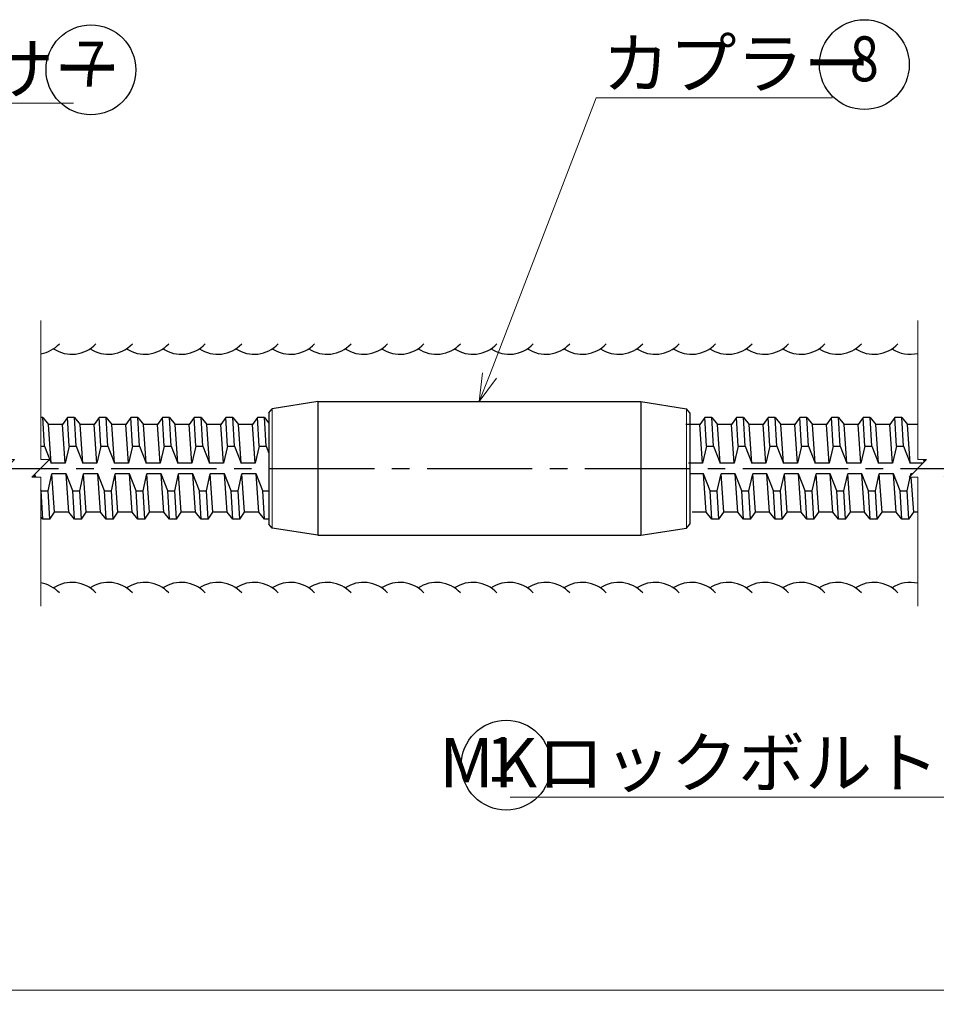
# Model space of a CAD drawing. Units: millimetres. Extents: x 0 to 1680, y 0 to 1188.
# Drawn here: x 881 to 1142, y 722 to 1002 of the extents above; entities that cross this region are included whole.
import ezdxf
from ezdxf import colors
from ezdxf.entities.mleader import LeaderData, LeaderLine
from ezdxf.enums import TextEntityAlignment as Align
from ezdxf.math import Vec2, Vec3

# ---------------------------------------------------------------- set-up
doc = ezdxf.new("R2010")
doc.units = ezdxf.units.MM
doc.header["$PDMODE"] = 65
doc.header["$PDSIZE"] = 0.2
doc.linetypes.add('CENTER2', pattern=[1.125, 0.75, -0.125, 0.125, -0.125])
doc.layers.get('0').update_dxf_attribs({"linetype": 'CONTINUOUS'})
doc.layers.get('DEFPOINTS').update_dxf_attribs({"color": 5, "linetype": 'CONTINUOUS'})
for name, color, linetype in [('CEN', 2, 'CENTER2'), ('DIM', 1, 'CONTINUOUS'), ('MOJI', 50, 'CONTINUOUS'), ('OBJ', 3, 'CONTINUOUS')]:
    doc.layers.add(name, color=color, linetype=linetype)
doc.layers.add('SL', color=4, linetype='CONTINUOUS', lineweight=13)
doc.styles.get("Standard").update_dxf_attribs({"font": 'romans.shx', "width": 0.85, "bigfont": 'bigfont.shx'})
doc.dimstyles.get("Standard").update_dxf_attribs({"dimscale": 4, "dimtxt": 3.5, "dimasz": 2, "dimexe": 1, "dimexo": 0.5, "dimgap": 0.5, "dimtad": 1, "dimdsep": 46, "dimtxsty": 'STANDARD', "dimblk": 'OPEN30', "dimcen": 0, "dimclrd": 7, "dimclre": 7, "dimclrt": 50, "dimadec": 1, "dimazin": 2, "dimtfac": 0.7, "dimtmove": 0, "dimatfit": 3, "dimldrblk": 'OPEN30', "dimfxl": 1, "dimtolj": 1, "dimlwd": 20, "dimlwe": 20, "dimarcsym": 0})

# ---------------------------------------------------------------- blocks, each defined once
blk = doc.blocks.new('_Open30')
at = {"color": 0, "linetype": 'ByBlock', "lineweight": -2}
for p, q in [((-1, 0.268), (0, 0)), ((0, 0), (-1, -0.268)), ((0, 0), (-1, 0))]:
    blk.add_line(p, q, dxfattribs=at)
blk = doc.blocks.new('*D2316')
at = {"layer": 'DEFPOINTS', "color": 0}
for p in [(221.52, 861.78), (1521.52, 859.3), (221.52, 725.58)]:
    blk.add_point(p, dxfattribs=at)
at = {"layer": 'DIM', "color": 7, "lineweight": 20}
for p, q in [((221.52, 859.78), (221.52, 721.58)), ((1521.52, 857.3), (1521.52, 721.58)), ((1513.52, 725.58), (229.52, 725.58))]:
    blk.add_line(p, q, dxfattribs=at)
at = {"layer": 'DIM', "color": 7, "lineweight": 20, "xscale": 8, "yscale": 8, "zscale": 8, "rotation": 180}
blk.add_blockref('_Open30', (221.52, 725.58), dxfattribs=at)
at = {"layer": 'DIM', "color": 7, "lineweight": 20, "xscale": 8, "yscale": 8, "zscale": 8}
blk.add_blockref('_Open30', (1521.52, 725.58), dxfattribs=at)
at = {"layer": 'DIM', "color": 50, "ltscale": 20, "insert": (871.52, 734.58), "char_height": 14, "attachment_point": 5}
blk.add_mtext('\\A1;Ｌ', dxfattribs=at)
blk = doc.blocks.new('nmarukapurad2538')
at = {"layer": 'OBJ'}
for p, q in [((7235.54, -2316.15), (7222.53, -2318.15)), ((7235.54, -2316.15), (7235.54, -2354.15)), ((7235.54, -2316.15), (7327.54, -2316.15)), ((7327.54, -2316.15), (7340.55, -2318.15)), ((7327.54, -2316.15), (7327.54, -2354.15)), ((7221.54, -2319.29), (7222.53, -2318.15)), ((7221.54, -2319.29), (7221.54, -2351.01)), ((7341.54, -2319.29), (7340.55, -2318.15)), ((7341.54, -2319.29), (7341.54, -2351.01)), ((7222.53, -2352.15), (7221.54, -2351.01)), ((7235.54, -2354.15), (7222.53, -2352.15)), ((7327.54, -2354.15), (7340.55, -2352.15)), ((7340.55, -2352.15), (7341.54, -2351.01)), ((7235.54, -2354.15), (7327.54, -2354.15))]:
    blk.add_line(p, q, dxfattribs=at)
at = {"layer": 'SL'}
for p, q in [((7222.53, -2318.15), (7222.53, -2352.15)), ((7340.55, -2318.15), (7340.55, -2352.15))]:
    blk.add_line(p, q, dxfattribs=at)
blk = doc.blocks.new('lksjkjkkk')
at = {"layer": 'DIM', "color": 4, "linetype": 'Continuous', "lineweight": 20}
for p, q in [((1387.13, 895.36), (1387.13, 855.72)), ((1397.13, 895.36), (1397.13, 855.72)), ((1384.63, 850.7), (1389.63, 855.72)), ((1387.13, 855.72), (1389.63, 855.72)), ((1394.63, 850.7), (1399.63, 855.72)), ((1397.13, 855.72), (1399.63, 855.72)), ((1387.13, 850.7), (1384.63, 850.7)), ((1387.13, 813.91), (1387.13, 850.7)), ((1397.13, 850.7), (1394.63, 850.7)), ((1397.13, 813.91), (1397.13, 850.7))]:
    blk.add_line(p, q, dxfattribs=at)

msp = doc.modelspace()

# ---------------------------------------------------------------- linework, layer by layer
for centre in [(1121.263, 989.327), (900.826, 987.827), (1019.178, 789.728)]:
    msp.add_circle(centre, 12.8)
at = {"layer": 'CEN', "ltscale": 40}
msp.add_line((141.613, 874.297), (1591.523, 874.297), dxfattribs=at)
at = {"layer": 'OBJ'}
for p, q in [((887.09, 888.778), (886.523, 888.778)), ((887.09, 888.777), (886.523, 888.777)), ((887.565, 880.614), (887.09, 888.778)), ((887.09, 888.778), (888.707, 886.778)), ((887.565, 880.613), (887.09, 888.777)), ((887.09, 888.777), (888.707, 886.778)), ((889.471, 875.764), (888.707, 886.778)), ((889.471, 875.764), (888.707, 886.778)), ((892.72, 886.778), (888.707, 886.778)), ((892.721, 886.778), (888.707, 886.778)), ((894.114, 888.777), (892.72, 886.778)), ((894.114, 888.777), (892.72, 886.778)), ((893.485, 875.764), (892.72, 886.778)), ((893.485, 875.764), (892.72, 886.778)), ((894.114, 888.776), (892.721, 886.778)), ((893.485, 875.763), (892.721, 886.778)), ((896.114, 888.778), (894.114, 888.777)), ((896.114, 888.777), (894.114, 888.777)), ((894.589, 880.614), (894.114, 888.777)), ((894.589, 880.614), (894.114, 888.777)), ((896.589, 880.613), (896.114, 888.778)), ((896.114, 888.778), (897.731, 886.778)), ((898.495, 875.764), (897.731, 886.778)), ((901.744, 886.778), (897.731, 886.778)), ((901.744, 886.778), (897.731, 886.778)), ((903.138, 888.777), (901.744, 886.778)), ((903.138, 888.776), (901.744, 886.778)), ((903.138, 888.776), (901.744, 886.778)), ((902.509, 875.764), (901.744, 886.778)), ((902.509, 875.763), (901.744, 886.778)), ((902.509, 875.764), (901.744, 886.778)), ((903.613, 880.613), (903.138, 888.777)), ((905.138, 888.777), (903.138, 888.776)), ((903.613, 880.613), (903.138, 888.776)), ((905.613, 880.613), (905.138, 888.777)), ((905.138, 888.777), (906.755, 886.778)), ((907.519, 875.764), (906.755, 886.778)), ((910.768, 886.778), (906.755, 886.778)), ((910.768, 886.777), (906.755, 886.777)), ((912.162, 888.776), (910.768, 886.778)), ((912.162, 888.776), (910.768, 886.777)), ((912.162, 888.776), (910.768, 886.778)), ((911.533, 875.763), (910.768, 886.778)), ((911.533, 875.763), (910.768, 886.778)), ((911.533, 875.763), (910.768, 886.777)), ((914.162, 888.777), (912.162, 888.776)), ((912.637, 880.613), (912.162, 888.776)), ((912.637, 880.613), (912.162, 888.776)), ((914.637, 880.613), (914.162, 888.777)), ((914.162, 888.777), (915.779, 886.778)), ((916.543, 875.763), (915.779, 886.778)), ((919.792, 886.777), (915.779, 886.778)), ((919.792, 886.777), (915.779, 886.777)), ((921.186, 888.776), (919.792, 886.777)), ((921.186, 888.776), (919.792, 886.777)), ((921.186, 888.776), (919.792, 886.777)), ((920.557, 875.763), (919.792, 886.777)), ((920.557, 875.763), (919.792, 886.777)), ((920.557, 875.763), (919.792, 886.777)), ((923.186, 888.777), (921.186, 888.776)), ((921.661, 880.613), (921.186, 888.776)), ((921.661, 880.613), (921.186, 888.776)), ((923.661, 880.613), (923.186, 888.777)), ((923.186, 888.777), (924.803, 886.777)), ((925.567, 875.763), (924.803, 886.777)), ((928.816, 886.777), (924.803, 886.777)), ((928.816, 886.777), (924.803, 886.777)), ((930.21, 888.776), (928.816, 886.777)), ((930.21, 888.776), (928.816, 886.777)), ((930.21, 888.776), (928.816, 886.777)), ((929.581, 875.763), (928.816, 886.777)), ((929.581, 875.762), (928.816, 886.777)), ((929.58, 875.763), (928.816, 886.777)), ((930.685, 880.613), (930.21, 888.776)), ((930.685, 880.613), (930.21, 888.776)), ((932.21, 888.776), (930.21, 888.776)), ((932.685, 880.613), (932.21, 888.777)), ((932.21, 888.777), (933.827, 886.777)), ((934.591, 875.763), (933.827, 886.777)), ((937.84, 886.777), (933.827, 886.777)), ((937.84, 886.777), (933.827, 886.777)), ((939.234, 888.776), (937.84, 886.777)), ((939.234, 888.776), (937.84, 886.777)), ((939.234, 888.775), (937.84, 886.777)), ((938.605, 875.763), (937.84, 886.777)), ((938.605, 875.762), (937.84, 886.777)), ((938.604, 875.763), (937.84, 886.777)), ((939.709, 880.613), (939.234, 888.776)), ((939.709, 880.612), (939.234, 888.776)), ((941.234, 888.776), (939.234, 888.776)), ((941.709, 880.612), (941.234, 888.777)), ((941.234, 888.777), (942.851, 886.777)), ((943.615, 875.763), (942.851, 886.777)), ((946.864, 886.777), (942.851, 886.777)), ((946.864, 886.777), (942.851, 886.777)), ((948.258, 888.775), (946.864, 886.777)), ((948.258, 888.775), (946.864, 886.777)), ((948.258, 888.775), (946.864, 886.777)), ((947.629, 875.762), (946.864, 886.777)), ((947.629, 875.762), (946.864, 886.777)), ((947.628, 875.762), (946.864, 886.777)), ((950.258, 888.776), (948.258, 888.775)), ((948.733, 880.612), (948.258, 888.775)), ((948.733, 880.612), (948.258, 888.775)), ((950.733, 880.612), (950.258, 888.776)), ((950.258, 888.776), (951.523, 887.212)), ((1074.395, 886.778), (1070.382, 886.778)), ((1075.789, 888.777), (1074.395, 886.778)), ((1075.789, 888.777), (1074.395, 886.778)), ((1075.159, 875.764), (1074.395, 886.778)), ((1075.159, 875.764), (1074.395, 886.778)), ((1077.789, 888.778), (1075.789, 888.777)), ((1077.789, 888.777), (1075.789, 888.777)), ((1076.264, 880.614), (1075.789, 888.777)), ((1076.264, 880.614), (1075.789, 888.777)), ((1078.264, 880.614), (1077.789, 888.778)), ((1077.789, 888.778), (1079.405, 886.778)), ((1078.264, 880.613), (1077.789, 888.777)), ((1077.789, 888.777), (1079.405, 886.778)), ((1080.17, 875.764), (1079.405, 886.778)), ((1080.17, 875.764), (1079.405, 886.778)), ((1083.419, 886.778), (1079.405, 886.778)), ((1083.419, 886.778), (1079.405, 886.778)), ((1084.812, 888.777), (1083.419, 886.778)), ((1084.183, 875.764), (1083.419, 886.778)), ((1086.812, 888.778), (1084.812, 888.777)), ((1085.287, 880.614), (1084.812, 888.777)), ((1087.288, 880.613), (1086.812, 888.778)), ((1086.812, 888.778), (1088.429, 886.778)), ((1092.443, 886.778), (1088.429, 886.778)), ((1089.193, 875.764), (1088.429, 886.778)), ((1093.836, 888.777), (1092.443, 886.778)), ((1093.207, 875.764), (1092.443, 886.778)), ((1095.836, 888.777), (1093.836, 888.777)), ((1094.311, 880.613), (1093.836, 888.777)), ((1096.311, 880.613), (1095.836, 888.777)), ((1095.836, 888.777), (1097.453, 886.778)), ((1098.217, 875.764), (1097.453, 886.778)), ((1101.467, 886.778), (1097.453, 886.778)), ((1102.86, 888.777), (1101.467, 886.778)), ((1102.86, 888.777), (1101.467, 886.778)), ((1102.231, 875.764), (1101.467, 886.778)), ((1102.231, 875.763), (1101.467, 886.778)), ((1104.86, 888.777), (1102.86, 888.777)), ((1104.86, 888.777), (1102.86, 888.777)), ((1103.335, 880.614), (1102.86, 888.777)), ((1103.335, 880.613), (1102.86, 888.777)), ((1105.335, 880.613), (1104.86, 888.777)), ((1104.86, 888.777), (1106.477, 886.778)), ((1104.86, 888.777), (1106.477, 886.778)), ((1105.335, 880.613), (1104.86, 888.776)), ((1107.241, 875.764), (1106.477, 886.778)), ((1107.241, 875.763), (1106.477, 886.778)), ((1110.49, 886.777), (1106.477, 886.778)), ((1111.884, 888.776), (1110.49, 886.777)), ((1111.255, 875.763), (1110.49, 886.777)), ((1111.884, 888.777), (1110.491, 886.778)), ((1111.255, 875.764), (1110.491, 886.778)), ((1113.884, 888.777), (1111.884, 888.777)), ((1113.884, 888.777), (1111.884, 888.776)), ((1112.359, 880.613), (1111.884, 888.777)), ((1112.359, 880.613), (1111.884, 888.776)), ((1114.359, 880.613), (1113.884, 888.777)), ((1113.884, 888.777), (1115.501, 886.778)), ((1113.884, 888.777), (1115.5, 886.777)), ((1114.359, 880.613), (1113.884, 888.776)), ((1116.265, 875.763), (1115.5, 886.777)), ((1116.265, 875.764), (1115.501, 886.778)), ((1119.514, 886.778), (1115.501, 886.778)), ((1120.908, 888.777), (1119.514, 886.778)), ((1120.908, 888.776), (1119.514, 886.778)), ((1120.279, 875.764), (1119.514, 886.778)), ((1120.278, 875.763), (1119.514, 886.778)), ((1122.908, 888.777), (1120.908, 888.777)), ((1122.908, 888.777), (1120.908, 888.776)), ((1121.383, 880.614), (1120.908, 888.777)), ((1121.383, 880.613), (1120.908, 888.776)), ((1123.383, 880.613), (1122.908, 888.777)), ((1122.908, 888.777), (1124.525, 886.778)), ((1122.908, 888.777), (1124.524, 886.778)), ((1123.383, 880.613), (1122.908, 888.776)), ((1125.289, 875.763), (1124.524, 886.778)), ((1125.289, 875.764), (1124.525, 886.778)), ((1128.538, 886.778), (1124.525, 886.778)), ((1129.932, 888.777), (1128.538, 886.778)), ((1129.932, 888.777), (1128.538, 886.778)), ((1129.302, 875.764), (1128.538, 886.778)), ((1129.302, 875.763), (1128.538, 886.778)), ((1131.932, 888.777), (1129.932, 888.777)), ((1131.932, 888.777), (1129.932, 888.777)), ((1130.407, 880.614), (1129.932, 888.777)), ((1130.407, 880.613), (1129.932, 888.777)), ((1132.407, 880.613), (1131.932, 888.777)), ((1131.932, 888.777), (1133.548, 886.778)), ((1131.932, 888.777), (1133.548, 886.778)), ((1132.407, 880.613), (1131.932, 888.776)), ((1134.313, 875.764), (1133.548, 886.778)), ((1134.313, 875.763), (1133.548, 886.778)), ((1136.523, 886.778), (1133.549, 886.778)), ((886.523, 880.614), (887.565, 880.614)), ((886.523, 880.614), (887.565, 880.613)), ((887.565, 880.614), (889.471, 875.764)), ((887.565, 880.613), (889.471, 875.764)), ((894.589, 880.614), (893.485, 875.764)), ((894.589, 880.614), (893.485, 875.764)), ((894.589, 880.614), (896.589, 880.613)), ((896.589, 880.613), (898.495, 875.764)), ((903.613, 880.613), (902.509, 875.764)), ((903.613, 880.613), (902.509, 875.764)), ((903.613, 880.613), (905.613, 880.613)), ((905.613, 880.613), (907.519, 875.764)), ((912.637, 880.613), (911.533, 875.763)), ((912.637, 880.613), (911.533, 875.763)), ((912.637, 880.613), (914.637, 880.613)), ((914.637, 880.613), (916.543, 875.763)), ((921.661, 880.613), (920.557, 875.763)), ((921.661, 880.613), (920.557, 875.763)), ((921.661, 880.613), (923.661, 880.613)), ((923.661, 880.613), (925.567, 875.763)), ((930.685, 880.613), (929.58, 875.763)), ((930.685, 880.613), (929.581, 875.763)), ((930.685, 880.613), (932.685, 880.613)), ((932.685, 880.613), (934.591, 875.763)), ((939.709, 880.612), (938.604, 875.763)), ((939.709, 880.613), (938.605, 875.763)), ((939.709, 880.613), (941.709, 880.612)), ((941.709, 880.612), (943.615, 875.763)), ((948.733, 880.612), (947.628, 875.762)), ((948.733, 880.612), (947.629, 875.762)), ((948.733, 880.612), (950.733, 880.612)), ((950.733, 880.612), (951.523, 878.602)), ((1076.264, 880.614), (1075.159, 875.764)), ((1076.264, 880.614), (1075.159, 875.764)), ((1076.264, 880.614), (1078.264, 880.614)), ((1076.264, 880.614), (1078.264, 880.613)), ((1078.264, 880.614), (1080.17, 875.764)), ((1078.264, 880.613), (1080.17, 875.764)), ((1085.287, 880.614), (1084.183, 875.764)), ((1085.287, 880.614), (1087.288, 880.613)), ((1087.288, 880.613), (1089.193, 875.764)), ((1094.311, 880.613), (1093.207, 875.764)), ((1094.311, 880.613), (1096.311, 880.613)), ((1096.311, 880.613), (1098.217, 875.764)), ((1103.335, 880.614), (1102.231, 875.764)), ((1103.335, 880.613), (1102.231, 875.763)), ((1103.335, 880.614), (1105.335, 880.613)), ((1103.335, 880.613), (1105.335, 880.613)), ((1105.335, 880.613), (1107.241, 875.764)), ((1105.335, 880.613), (1107.241, 875.763)), ((1112.359, 880.613), (1111.255, 875.764)), ((1112.359, 880.613), (1111.255, 875.763)), ((1112.359, 880.613), (1114.359, 880.613)), ((1112.359, 880.613), (1114.359, 880.613)), ((1114.359, 880.613), (1116.265, 875.764)), ((1114.359, 880.613), (1116.265, 875.763)), ((1121.383, 880.613), (1120.278, 875.763)), ((1121.383, 880.614), (1120.279, 875.764)), ((1121.383, 880.614), (1123.383, 880.613)), ((1121.383, 880.613), (1123.383, 880.613)), ((1123.383, 880.613), (1125.289, 875.764)), ((1123.383, 880.613), (1125.289, 875.763)), ((1130.407, 880.614), (1129.302, 875.764)), ((1130.407, 880.613), (1129.302, 875.763)), ((1130.407, 880.614), (1132.407, 880.613)), ((1130.407, 880.613), (1132.407, 880.613)), ((1132.407, 880.613), (1134.313, 875.764)), ((1132.407, 880.613), (1134.313, 875.763)), ((893.485, 875.764), (889.471, 875.764)), ((893.485, 875.763), (889.471, 875.764)), ((902.509, 875.764), (898.495, 875.764)), ((902.509, 875.763), (898.495, 875.763)), ((911.533, 875.763), (907.519, 875.764)), ((911.533, 875.763), (907.519, 875.763)), ((920.557, 875.763), (916.543, 875.763)), ((920.557, 875.763), (916.543, 875.763)), ((929.581, 875.763), (925.567, 875.763)), ((929.581, 875.762), (925.567, 875.763)), ((938.605, 875.763), (934.591, 875.763)), ((938.605, 875.762), (934.591, 875.762)), ((947.629, 875.762), (943.615, 875.763)), ((947.629, 875.762), (943.615, 875.762)), ((1075.159, 875.764), (1071.146, 875.764)), ((1084.183, 875.764), (1080.17, 875.764)), ((1084.183, 875.763), (1080.17, 875.764)), ((1093.207, 875.764), (1089.193, 875.764)), ((1102.231, 875.763), (1098.217, 875.764)), ((1111.255, 875.763), (1107.241, 875.763)), ((1120.278, 875.763), (1116.265, 875.763)), ((1129.302, 875.763), (1125.289, 875.764)), ((1137.985, 875.763), (1134.313, 875.764)), ((1138.304, 876.084), (1138.254, 876.805)), ((1138.304, 876.084), (1138.254, 876.805)), ((1138.563, 876.805), (1138.427, 876.208)), ((1138.563, 876.805), (1138.427, 876.208)), ((884.777, 871.789), (884.727, 872.496)), ((884.777, 871.789), (884.727, 872.496)), ((885.092, 871.789), (884.79, 872.559)), ((885.092, 871.789), (884.79, 872.558)), ((888.615, 867.914), (889.719, 872.764)), ((888.615, 867.914), (889.719, 872.764)), ((893.733, 872.764), (889.719, 872.764)), ((893.733, 872.764), (889.719, 872.764)), ((890.483, 861.778), (889.719, 872.764)), ((890.483, 861.778), (889.719, 872.764)), ((895.639, 867.915), (893.733, 872.764)), ((894.497, 861.778), (893.733, 872.764)), ((897.639, 867.914), (898.743, 872.764)), ((899.507, 861.777), (898.743, 872.764)), ((902.757, 872.764), (898.743, 872.764)), ((902.757, 872.764), (898.743, 872.764)), ((904.663, 867.914), (902.757, 872.764)), ((903.521, 861.778), (902.757, 872.764)), ((906.663, 867.914), (907.767, 872.764)), ((908.531, 861.777), (907.767, 872.764)), ((911.781, 872.764), (907.767, 872.764)), ((911.781, 872.763), (907.767, 872.764)), ((913.687, 867.914), (911.781, 872.764)), ((912.545, 861.777), (911.781, 872.764)), ((915.686, 867.914), (916.791, 872.764)), ((917.555, 861.777), (916.791, 872.764)), ((920.805, 872.763), (916.791, 872.764)), ((920.805, 872.763), (916.791, 872.763)), ((922.711, 867.914), (920.805, 872.763)), ((921.569, 861.777), (920.805, 872.763)), ((924.71, 867.913), (925.815, 872.764)), ((926.579, 861.777), (925.815, 872.764)), ((929.829, 872.763), (925.815, 872.763)), ((929.829, 872.763), (925.815, 872.763)), ((931.734, 867.914), (929.829, 872.763)), ((930.593, 861.777), (929.829, 872.763)), ((933.734, 867.913), (934.839, 872.763)), ((935.603, 861.776), (934.839, 872.763)), ((938.853, 872.763), (934.839, 872.763)), ((938.853, 872.763), (934.839, 872.763)), ((940.758, 867.913), (938.853, 872.763)), ((939.617, 861.777), (938.853, 872.763)), ((942.758, 867.913), (943.863, 872.763)), ((944.627, 861.776), (943.863, 872.763)), ((947.877, 872.763), (943.863, 872.763)), ((947.876, 872.762), (943.863, 872.763)), ((949.782, 867.913), (947.877, 872.763)), ((948.641, 861.776), (947.877, 872.763)), ((1075.407, 872.764), (1071.394, 872.764)), ((1077.313, 867.915), (1075.407, 872.765)), ((1076.172, 861.778), (1075.407, 872.765)), ((1077.313, 867.914), (1075.407, 872.764)), ((1076.172, 861.778), (1075.407, 872.764)), ((1079.313, 867.914), (1080.418, 872.764)), ((1079.313, 867.914), (1080.417, 872.764)), ((1084.431, 872.764), (1080.417, 872.764)), ((1081.182, 861.778), (1080.417, 872.764)), ((1084.431, 872.764), (1080.418, 872.764)), ((1081.182, 861.778), (1080.418, 872.764)), ((1086.337, 867.914), (1084.431, 872.764)), ((1085.195, 861.778), (1084.431, 872.764)), ((1088.337, 867.914), (1089.441, 872.764)), ((1093.455, 872.764), (1089.441, 872.764)), ((1090.205, 861.778), (1089.441, 872.764)), ((1095.361, 867.913), (1093.455, 872.764)), ((1094.219, 861.777), (1093.455, 872.764)), ((1097.361, 867.914), (1098.465, 872.764)), ((1102.479, 872.764), (1098.465, 872.764)), ((1099.229, 861.777), (1098.465, 872.764)), ((1104.385, 867.914), (1102.479, 872.764)), ((1104.384, 867.914), (1102.479, 872.764)), ((1103.243, 861.777), (1102.479, 872.764)), ((1103.243, 861.777), (1102.479, 872.764)), ((1106.384, 867.914), (1107.489, 872.764)), ((1106.385, 867.914), (1107.489, 872.764)), ((1108.253, 861.777), (1107.489, 872.764)), ((1108.253, 861.777), (1107.489, 872.764)), ((1111.503, 872.763), (1107.489, 872.764)), ((1113.408, 867.914), (1111.502, 872.764)), ((1112.267, 861.777), (1111.502, 872.764)), ((1113.408, 867.914), (1111.503, 872.763)), ((1112.267, 861.777), (1111.503, 872.763)), ((1115.408, 867.914), (1116.513, 872.764)), ((1115.408, 867.914), (1116.513, 872.764)), ((1117.277, 861.777), (1116.513, 872.764)), ((1117.277, 861.777), (1116.513, 872.764)), ((1120.526, 872.764), (1116.513, 872.764)), ((1122.432, 867.914), (1120.526, 872.764)), ((1122.432, 867.914), (1120.526, 872.764)), ((1121.291, 861.777), (1120.526, 872.764)), ((1121.291, 861.777), (1120.526, 872.764)), ((1124.432, 867.914), (1125.537, 872.764)), ((1124.432, 867.914), (1125.537, 872.764)), ((1126.301, 861.777), (1125.537, 872.764)), ((1126.301, 861.777), (1125.537, 872.764)), ((1129.55, 872.764), (1125.537, 872.764)), ((1131.456, 867.914), (1129.55, 872.764)), ((1131.456, 867.914), (1129.55, 872.764)), ((1130.315, 861.777), (1129.55, 872.764)), ((1130.315, 861.777), (1129.55, 872.764)), ((1134.432, 872.2), (1134.561, 872.764)), ((1134.432, 872.2), (1134.561, 872.764)), ((1134.994, 872.764), (1134.561, 872.764)), ((1134.589, 872.357), (1134.561, 872.764)), ((1134.589, 872.357), (1134.561, 872.764)), ((1133.456, 867.914), (1134.339, 871.789)), ((1133.456, 867.914), (1134.339, 871.789)), ((1135.325, 861.777), (1134.628, 871.789)), ((1135.325, 861.777), (1134.628, 871.789)), ((886.615, 867.915), (886.522, 868.15)), ((886.615, 867.914), (886.522, 868.149)), ((886.615, 867.915), (888.615, 867.914)), ((887.09, 859.779), (886.615, 867.915)), ((886.615, 867.914), (888.615, 867.914)), ((887.09, 859.779), (886.615, 867.914)), ((889.09, 859.78), (888.615, 867.914)), ((889.09, 859.778), (888.615, 867.914)), ((895.639, 867.915), (897.639, 867.914)), ((896.113, 859.779), (895.639, 867.915)), ((898.114, 859.779), (897.639, 867.914)), ((904.663, 867.914), (906.663, 867.914)), ((905.137, 859.778), (904.663, 867.914)), ((907.137, 859.778), (906.663, 867.914)), ((913.687, 867.914), (915.686, 867.914)), ((914.161, 859.778), (913.687, 867.914)), ((916.161, 859.778), (915.686, 867.914)), ((922.711, 867.914), (924.71, 867.913)), ((923.185, 859.778), (922.711, 867.914)), ((925.185, 859.778), (924.71, 867.913)), ((931.734, 867.914), (933.734, 867.913)), ((932.209, 859.778), (931.734, 867.914)), ((934.209, 859.778), (933.734, 867.913)), ((940.758, 867.913), (942.758, 867.913)), ((941.233, 859.778), (940.758, 867.913)), ((943.233, 859.777), (942.758, 867.913)), ((949.782, 867.913), (951.523, 867.913)), ((950.257, 859.777), (949.782, 867.913)), ((1077.313, 867.915), (1079.313, 867.914)), ((1077.788, 859.779), (1077.313, 867.915)), ((1077.313, 867.914), (1079.313, 867.914)), ((1077.788, 859.779), (1077.313, 867.914)), ((1079.788, 859.78), (1079.313, 867.914)), ((1079.788, 859.778), (1079.313, 867.914)), ((1086.812, 859.779), (1086.337, 867.915)), ((1086.337, 867.914), (1088.337, 867.914)), ((1088.812, 859.778), (1088.337, 867.914)), ((1095.361, 867.913), (1097.361, 867.914)), ((1095.836, 859.779), (1095.361, 867.914)), ((1097.836, 859.779), (1097.361, 867.914)), ((1104.384, 867.914), (1106.385, 867.914)), ((1104.86, 859.778), (1104.384, 867.914)), ((1104.385, 867.914), (1106.384, 867.914)), ((1104.859, 859.779), (1104.385, 867.914)), ((1106.86, 859.779), (1106.384, 867.914)), ((1106.86, 859.778), (1106.385, 867.914)), ((1113.408, 867.914), (1115.408, 867.914)), ((1113.408, 867.914), (1115.408, 867.914)), ((1113.883, 859.778), (1113.408, 867.914)), ((1113.883, 859.778), (1113.408, 867.914)), ((1115.883, 859.779), (1115.408, 867.914)), ((1115.883, 859.778), (1115.408, 867.914)), ((1122.432, 867.914), (1124.432, 867.914)), ((1122.432, 867.914), (1124.432, 867.914)), ((1122.907, 859.779), (1122.432, 867.914)), ((1122.907, 859.778), (1122.432, 867.914)), ((1124.907, 859.779), (1124.432, 867.914)), ((1124.907, 859.778), (1124.432, 867.914)), ((1131.456, 867.914), (1133.456, 867.914)), ((1131.456, 867.914), (1133.456, 867.914)), ((1131.931, 859.779), (1131.456, 867.914)), ((1131.931, 859.778), (1131.456, 867.914)), ((1133.931, 859.779), (1133.456, 867.914)), ((1133.931, 859.778), (1133.456, 867.914)), ((889.09, 859.78), (890.483, 861.778)), ((889.09, 859.778), (890.483, 861.778)), ((894.497, 861.778), (890.483, 861.778)), ((896.113, 859.779), (894.497, 861.778)), ((898.114, 859.779), (899.507, 861.777)), ((903.521, 861.778), (899.507, 861.777)), ((905.137, 859.778), (903.521, 861.778)), ((907.137, 859.778), (908.531, 861.777)), ((912.545, 861.777), (908.531, 861.777)), ((914.161, 859.778), (912.545, 861.777)), ((916.161, 859.778), (917.555, 861.777)), ((921.569, 861.777), (917.555, 861.777)), ((923.185, 859.778), (921.569, 861.777)), ((925.185, 859.778), (926.579, 861.777)), ((930.593, 861.777), (926.579, 861.777)), ((932.209, 859.778), (930.593, 861.777)), ((934.209, 859.778), (935.603, 861.776)), ((939.617, 861.777), (935.603, 861.776)), ((941.233, 859.778), (939.617, 861.777)), ((943.233, 859.777), (944.627, 861.776)), ((948.641, 861.776), (944.627, 861.776)), ((950.257, 859.777), (948.641, 861.776)), ((1076.172, 861.778), (1072.158, 861.778)), ((1077.788, 859.779), (1076.172, 861.778)), ((1077.788, 859.779), (1076.172, 861.778)), ((1079.788, 859.78), (1081.182, 861.778)), ((1079.788, 859.778), (1081.182, 861.778)), ((1085.195, 861.778), (1081.182, 861.778)), ((1086.812, 859.779), (1085.195, 861.778)), ((1088.812, 859.778), (1090.205, 861.778)), ((1094.219, 861.777), (1090.205, 861.778)), ((1095.836, 859.779), (1094.219, 861.777)), ((1097.836, 859.779), (1099.229, 861.777)), ((1103.243, 861.777), (1099.229, 861.777)), ((1104.859, 859.779), (1103.243, 861.777)), ((1104.86, 859.778), (1103.243, 861.777)), ((1106.86, 859.779), (1108.253, 861.777)), ((1106.86, 859.778), (1108.253, 861.777)), ((1112.267, 861.777), (1108.253, 861.777)), ((1113.883, 859.778), (1112.267, 861.777)), ((1113.883, 859.778), (1112.267, 861.777)), ((1115.883, 859.779), (1117.277, 861.777)), ((1115.883, 859.778), (1117.277, 861.777)), ((1121.291, 861.777), (1117.277, 861.777)), ((1122.907, 859.779), (1121.291, 861.777)), ((1122.907, 859.778), (1121.291, 861.777)), ((1124.907, 859.779), (1126.301, 861.777)), ((1124.907, 859.778), (1126.301, 861.777)), ((1130.315, 861.777), (1126.301, 861.777)), ((1131.931, 859.779), (1130.315, 861.777)), ((1131.931, 859.778), (1130.315, 861.777)), ((1133.931, 859.779), (1135.325, 861.777)), ((1133.931, 859.778), (1135.325, 861.777)), ((1136.522, 861.777), (1135.325, 861.777)), ((887.09, 859.779), (886.522, 860.481)), ((887.09, 859.779), (886.522, 860.48)), ((889.09, 859.78), (887.09, 859.779)), ((889.09, 859.778), (887.09, 859.779)), ((898.114, 859.779), (896.113, 859.779)), ((907.137, 859.778), (905.137, 859.778)), ((916.161, 859.778), (914.161, 859.778)), ((925.185, 859.778), (923.185, 859.778)), ((934.209, 859.778), (932.209, 859.778)), ((943.233, 859.777), (941.233, 859.778)), ((951.523, 859.777), (950.257, 859.777)), ((1079.788, 859.78), (1077.788, 859.779)), ((1079.788, 859.778), (1077.788, 859.779)), ((1088.812, 859.778), (1086.812, 859.779)), ((1097.836, 859.779), (1095.836, 859.779)), ((1106.86, 859.779), (1104.859, 859.779)), ((1106.86, 859.778), (1104.86, 859.778)), ((1115.883, 859.779), (1113.883, 859.778)), ((1115.883, 859.778), (1113.883, 859.778)), ((1124.907, 859.779), (1122.907, 859.779)), ((1124.907, 859.778), (1122.907, 859.778)), ((1133.931, 859.779), (1131.931, 859.779)), ((1133.931, 859.778), (1131.931, 859.778))]:
    msp.add_line(p, q, dxfattribs=at)
for centre, start, end in [((884.981, 916.166), 279.47908, 317.16547), ((895.371, 916.166), 236.29888, 317.16547), ((905.761, 916.166), 236.29888, 317.16547), ((916.151, 916.165), 236.29888, 317.16547), ((926.541, 916.165), 236.29888, 317.16547), ((936.931, 916.164), 236.29888, 317.16547), ((947.321, 916.164), 236.29888, 317.16547), ((957.711, 916.164), 236.29888, 317.16547), ((968.101, 916.164), 236.29888, 317.16547), ((978.491, 916.164), 236.29888, 317.16547), ((988.881, 916.164), 236.29888, 317.16547), ((999.271, 916.163), 236.29888, 317.16547), ((1009.661, 916.163), 236.29888, 317.16547), ((1020.051, 916.163), 236.29888, 317.16547), ((1030.441, 916.162), 236.29888, 317.16547), ((1040.831, 916.162), 236.29888, 317.16547), ((1051.221, 916.161), 236.29888, 317.16547), ((1061.611, 916.161), 236.29888, 317.16547), ((1072.001, 916.161), 236.29888, 317.16547), ((1082.391, 916.16), 236.29888, 317.16547), ((1092.781, 916.16), 236.29888, 317.16547), ((1103.171, 916.16), 236.29888, 317.16547), ((1113.561, 916.159), 236.29888, 317.16547), ((1123.951, 916.159), 236.29888, 317.16547), ((1134.341, 916.159), 236.29888, 283.47842), ((884.981, 832.427), 42.83453, 80.52092), ((895.371, 832.427), 42.83453, 123.70112), ((905.761, 832.428), 42.83453, 123.70112), ((916.151, 832.428), 42.83453, 123.70112), ((926.541, 832.428), 42.83453, 123.70112), ((936.931, 832.429), 42.83453, 123.70112), ((947.321, 832.429), 42.83453, 123.70112), ((957.711, 832.43), 42.83453, 123.70112), ((968.101, 832.429), 42.83453, 123.70112), ((978.491, 832.43), 42.83453, 123.70112), ((988.881, 832.43), 42.83453, 123.70112), ((999.271, 832.43), 42.83453, 123.70112), ((1009.661, 832.431), 42.83453, 123.70112), ((1020.051, 832.431), 42.83453, 123.70112), ((1030.441, 832.431), 42.83453, 123.70112), ((1040.831, 832.432), 42.83453, 123.70112), ((1051.221, 832.432), 42.83453, 123.70112), ((1061.611, 832.433), 42.83453, 123.70112), ((1072.001, 832.433), 42.83453, 123.70112), ((1082.391, 832.433), 42.83453, 123.70112), ((1092.781, 832.433), 42.83453, 123.70112), ((1103.171, 832.434), 42.83453, 123.70112), ((1113.561, 832.434), 42.83453, 123.70112), ((1123.951, 832.434), 42.83453, 123.70112), ((1134.341, 832.435), 76.52158, 123.70112)]:
    msp.add_arc(centre, 9.363, start, end, dxfattribs=at)

# ---------------------------------------------------------------- block references
at = {"layer": 'DIM', "ltscale": 20}
for name, p in [('lksjkjkkk', (-510.61, 21.086)), ('lksjkjkkk', (-250.61, 21.086)), ('nmarukapurad2538', (-6270.017, 3209.443))]:
    msp.add_blockref(name, p, dxfattribs=at)

# ---------------------------------------------------------------- texts
at = {"layer": 'MOJI', "width": 0.85}
for s, p in [('8', (1121.263, 989.327)), ('7', (900.826, 987.827)), ('1', (1017.966, 789.728))]:
    msp.add_text(s, height=12.8, dxfattribs=at).set_placement(p, align=Align.MIDDLE)

# ---------------------------------------------------------------- dimensions: what is measured, and where the dimension line sits
at = {"layer": 'DIM'}
dim = msp.add_linear_dim(base=(221.523, 725.584), p1=(1521.523, 859.302), p2=(221.523, 861.778), text='Ｌ', dimstyle='STANDARD', override={"dimlwd": 20, "dimlwe": 20}, dxfattribs=at)
dim.commit()
dim.dimension.update_dxf_attribs({"geometry": '*D2316', "text_midpoint": (871.523, 734.584)})

# ---------------------------------------------------------------- leaders
at = {"layer": 'DIM', "ltscale": 20}
ml = msp.add_multileader_mtext('Standard', dxfattribs=at)
ml.set_content('スペーサー', color=50, style='STANDARD')
ml.set_leader_properties(color=7, lineweight=20)
ml.set_arrow_properties(name='OPEN30')
ml.build(insert=Vec2(0, 0))
ml.multileader.update_dxf_attribs({"text_left_attachment_type": 5, "text_right_attachment_type": 5, "dogleg_length": 1.44, "arrow_head_size": 8, "scale": 4})
ctx = ml.context
ctx.base_point, ctx.scale, ctx.char_height, ctx.arrow_head_size, ctx.landing_gap_size, ctx.plane_origin = Vec3(813.521, 993.689), 4, 14, 8, 0.36, Vec3(84.71, 72.945)
ctx.left_attachment, ctx.right_attachment = 5, 5
notes = []
notes.append((ctx, [(0, (1, 1, 0), (812.081, 978.355), (1, 0), 1.44, [(0, [(767.518, 894.836)], 0, [])])]))
ctx.mtext.insert = Vec3(813.881, 995.155)
ml = msp.add_multileader_mtext('Standard', dxfattribs=at)
ml.set_content('カプラー', color=50, style='STANDARD')
ml.set_leader_properties(color=7, lineweight=20)
ml.set_arrow_properties(name='OPEN30')
ml.build(insert=Vec2(0, 0))
ml.multileader.update_dxf_attribs({"text_left_attachment_type": 5, "text_right_attachment_type": 5, "dogleg_length": 1.44, "arrow_head_size": 8, "scale": 4})
ctx = ml.context
ctx.base_point, ctx.scale, ctx.char_height, ctx.arrow_head_size, ctx.landing_gap_size, ctx.plane_origin = Vec3(1046.251, 993.855), 4, 14, 8, 0.36, Vec3(92.781, 70.113)
ctx.left_attachment, ctx.right_attachment = 5, 5
notes.append((ctx, [(0, (1, 1, 0), (1044.811, 979.855), (1, 0), 1.44, [(0, [(1011.523, 893.297)], 0, [])])]))
ctx.mtext.insert = Vec3(1046.611, 996.655)
ml = msp.add_multileader_mtext('Standard', dxfattribs=at)
ml.set_content('MKロックボルト', color=50, style='STANDARD')
ml.set_leader_properties(color=7, lineweight=20)
ml.set_arrow_properties(name='OPEN30')
ml.build(insert=Vec2(0, 0))
ml.multileader.update_dxf_attribs({"text_left_attachment_type": 5, "text_right_attachment_type": 5, "dogleg_length": 1.44, "arrow_head_size": 8, "scale": 4})
ctx = ml.context
ctx.base_point, ctx.scale, ctx.char_height, ctx.arrow_head_size, ctx.landing_gap_size, ctx.plane_origin = Vec3(933.913, 794.627), 4, 14, 8, 0.36, Vec3(248.885, -103.265)
ctx.left_attachment, ctx.right_attachment, ctx.text_align_type = 5, 5, 2
notes.append((ctx, [(0, (1, 1, 0), (1144.38, 780.627), (-1, 0), 1.44, [(0, [(1191.475, 861.777)], 0, [])])]))
ctx.mtext.insert, ctx.mtext.alignment = Vec3(1142.58, 797.427), 3
for ctx, leaders in notes:
    for number, flags, end, landing, length, lines in leaders:
        leader = LeaderData()
        leader.index, (leader.has_last_leader_line, leader.has_dogleg_vector, leader.attachment_direction) = number, flags
        leader.last_leader_point, leader.dogleg_vector, leader.dogleg_length = Vec3(end), Vec3(landing), length
        for number, points, colour, breaks in lines:
            line = LeaderLine()
            line.index, line.vertices, line.color, line.breaks = number, Vec3.list(points), colors.encode_raw_color(colour), breaks
            leader.lines.append(line)
        ctx.leaders.append(leader)

doc.saveas('drawing.dxf')
